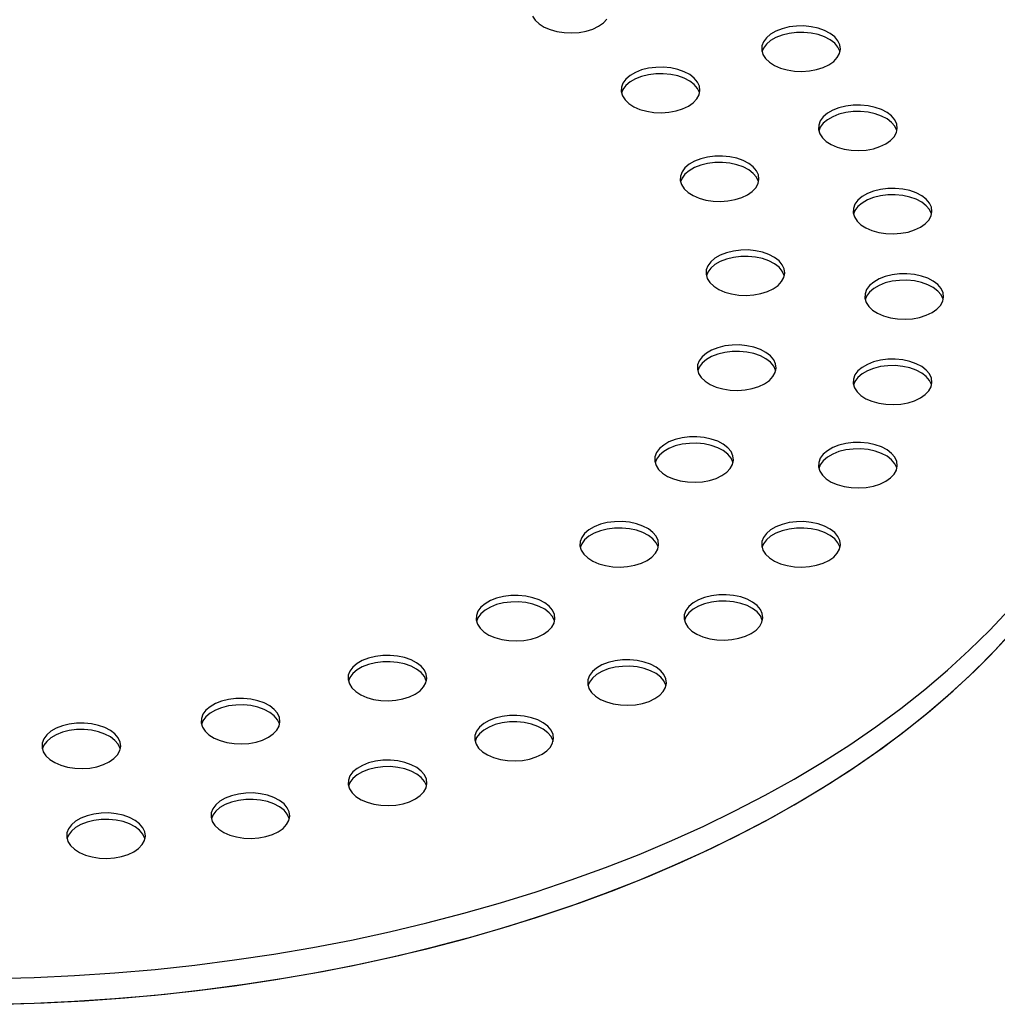
# Model space of a CAD drawing. Units: millimetres. Extents: x 8 to 413, y 5 to 290.
# Drawn here: x 316 to 327, y 227 to 239 of the extents above; entities that cross this region are included whole.
import ezdxf

# ---------------------------------------------------------------- set-up
doc = ezdxf.new("R2010")
doc.units = ezdxf.units.MM

msp = doc.modelspace()

# ---------------------------------------------------------------- linework, layer by layer
at = {"color": 7, "linetype": 'Continuous', "lineweight": 25, "flags": 128}
for points in [[(321.746708, 238.684868), (321.776907, 238.638128), (321.821883, 238.595531), (321.88001, 238.558618), (321.949189, 238.528722), (322.026918, 238.506925), (322.110388, 238.494013), (322.196582, 238.490454), (322.282386, 238.496377), (322.364697, 238.511566), (322.440541, 238.535474), (322.507177, 238.567236)], [(322.507177, 238.567236), (322.562197, 238.605704), (322.603611, 238.649488)], [(325.162285, 238.123607), (325.217305, 238.162075), (325.258719, 238.205859), (325.285031, 238.253377), (325.29529, 238.30291), (325.289125, 238.352669), (325.266759, 238.400855), (325.229001, 238.445727), (325.177215, 238.485663), (325.113272, 238.519219), (325.039484, 238.545184), (324.958518, 238.562617), (324.8733, 238.57089), (324.78691, 238.569702), (324.70247, 238.559098), (324.623033, 238.539461), (324.551468, 238.511499), (324.490364, 238.476224), (324.441928, 238.434911), (324.407911, 238.389053), (324.389542, 238.340307), (324.387486, 238.290435), (324.401816, 238.24124), (324.432015, 238.194499), (324.476991, 238.151902), (324.535118, 238.114989), (324.604297, 238.085093), (324.682026, 238.063296), (324.765496, 238.050384), (324.85169, 238.046825), (324.937494, 238.052748), (325.019805, 238.067938), (325.095649, 238.091845), (325.162285, 238.123607)], [(325.290849, 238.272039), (325.289125, 238.278438), (325.266759, 238.326624), (325.229001, 238.371496), (325.177215, 238.411432), (325.113272, 238.444988), (325.039484, 238.470953), (324.958518, 238.488386), (324.8733, 238.496659), (324.78691, 238.495471), (324.70247, 238.484867), (324.623033, 238.46523), (324.551468, 238.437268), (324.490364, 238.401993), (324.441928, 238.36068), (324.407911, 238.314822), (324.390897, 238.272039)], [(323.542273, 237.647093), (323.597293, 237.685561), (323.638707, 237.729345), (323.665019, 237.776862), (323.675278, 237.826395), (323.669113, 237.876154), (323.646747, 237.92434), (323.608989, 237.969212), (323.557203, 238.009148), (323.49326, 238.042705), (323.419472, 238.068669), (323.338506, 238.086102), (323.253288, 238.094375), (323.166898, 238.093188), (323.082458, 238.082584), (323.003021, 238.062946), (322.931457, 238.034984), (322.870352, 237.99971), (322.821916, 237.958396), (322.787899, 237.912538), (322.76953, 237.863792), (322.767474, 237.81392), (322.781804, 237.764725), (322.812003, 237.717984), (322.856979, 237.675387), (322.915106, 237.638474), (322.984285, 237.608578), (323.062014, 237.586781), (323.145484, 237.573869), (323.231678, 237.570311), (323.317482, 237.576233), (323.399793, 237.591423), (323.475637, 237.615331), (323.542273, 237.647093)], [(323.670837, 237.795524), (323.669113, 237.801923), (323.646747, 237.850109), (323.608989, 237.894981), (323.557203, 237.934917), (323.49326, 237.968474), (323.419472, 237.994438), (323.338506, 238.011871), (323.253288, 238.020144), (323.166898, 238.018957), (323.082458, 238.008353), (323.003021, 237.988715), (322.931457, 237.960753), (322.870352, 237.925479), (322.821916, 237.884165), (322.787899, 237.838307), (322.770886, 237.795524)], [(325.817376, 237.21061), (325.872395, 237.249078), (325.913809, 237.292862), (325.940122, 237.340379), (325.950381, 237.389913), (325.944216, 237.439672), (325.92185, 237.487858), (325.884092, 237.53273), (325.832305, 237.572666), (325.768363, 237.606222), (325.694575, 237.632186), (325.613609, 237.64962), (325.528391, 237.657892), (325.442001, 237.656705), (325.357561, 237.646101), (325.278123, 237.626463), (325.206559, 237.598502), (325.145455, 237.563227), (325.097019, 237.521914), (325.063002, 237.476056), (325.044633, 237.42731), (325.042577, 237.377438), (325.056907, 237.328242), (325.087105, 237.281502), (325.132081, 237.238905), (325.190209, 237.201991), (325.259388, 237.172096), (325.337116, 237.150298), (325.420587, 237.137387), (325.506781, 237.133828), (325.592584, 237.139751), (325.674896, 237.15494), (325.75074, 237.178848), (325.817376, 237.21061)], [(325.945939, 237.359042), (325.944216, 237.365441), (325.92185, 237.413627), (325.884092, 237.458499), (325.832305, 237.498435), (325.768363, 237.531991), (325.694575, 237.557955), (325.613609, 237.575389), (325.528391, 237.583661), (325.442001, 237.582474), (325.357561, 237.57187), (325.278123, 237.552232), (325.206559, 237.524271), (325.145455, 237.488996), (325.097019, 237.447683), (325.063002, 237.401825), (325.045988, 237.359042)], [(324.223358, 236.622819), (324.278377, 236.661287), (324.319791, 236.705071), (324.346103, 236.752589), (324.356362, 236.802122), (324.350198, 236.851881), (324.327832, 236.900067), (324.290074, 236.944939), (324.238287, 236.984875), (324.174345, 237.018431), (324.100557, 237.044395), (324.019591, 237.061829), (323.934373, 237.070101), (323.847983, 237.068914), (323.763543, 237.05831), (323.684105, 237.038672), (323.612541, 237.010711), (323.551437, 236.975436), (323.503001, 236.934123), (323.468984, 236.888265), (323.450615, 236.839519), (323.448558, 236.789647), (323.462889, 236.740451), (323.493087, 236.693711), (323.538063, 236.651114), (323.596191, 236.614201), (323.665369, 236.584305), (323.743098, 236.562507), (323.826568, 236.549596), (323.912763, 236.546037), (323.998566, 236.55196), (324.080878, 236.567149), (324.156722, 236.591057), (324.223358, 236.622819)], [(324.351921, 236.771251), (324.350198, 236.77765), (324.327832, 236.825836), (324.290074, 236.870708), (324.238287, 236.910644), (324.174345, 236.9442), (324.100557, 236.970164), (324.019591, 236.987598), (323.934373, 236.99587), (323.847983, 236.994683), (323.763543, 236.984079), (323.684105, 236.964441), (323.612541, 236.93648), (323.551437, 236.901205), (323.503001, 236.859892), (323.468984, 236.814034), (323.45197, 236.771251)], [(326.216996, 236.249693), (326.272015, 236.288162), (326.313429, 236.331946), (326.339741, 236.379463), (326.35, 236.428996), (326.343836, 236.478755), (326.32147, 236.526941), (326.283712, 236.571813), (326.231925, 236.611749), (326.167983, 236.645306), (326.094195, 236.67127), (326.013229, 236.688703), (325.928011, 236.696976), (325.841621, 236.695788), (325.757181, 236.685184), (325.677743, 236.665547), (325.606179, 236.637585), (325.545075, 236.60231), (325.496639, 236.560997), (325.462622, 236.515139), (325.444253, 236.466393), (325.442196, 236.416521), (325.456527, 236.367326), (325.486725, 236.320585), (325.531701, 236.277988), (325.589829, 236.241075), (325.659007, 236.211179), (325.736736, 236.189382), (325.820206, 236.17647), (325.906401, 236.172912), (325.992204, 236.178834), (326.074516, 236.194024), (326.15036, 236.217931), (326.216996, 236.249693)], [(326.345559, 236.398125), (326.343836, 236.404524), (326.32147, 236.45271), (326.283712, 236.497582), (326.231925, 236.537518), (326.167983, 236.571075), (326.094195, 236.597039), (326.013229, 236.614472), (325.928011, 236.622745), (325.841621, 236.621558), (325.757181, 236.610953), (325.677743, 236.591316), (325.606179, 236.563354), (325.545075, 236.528079), (325.496639, 236.486766), (325.462622, 236.440908), (325.445608, 236.398125)], [(324.520664, 235.539181), (324.575684, 235.577649), (324.617098, 235.621433), (324.64341, 235.668951), (324.653669, 235.718484), (324.647504, 235.768243), (324.625138, 235.816429), (324.58738, 235.861301), (324.535594, 235.901237), (324.471651, 235.934793), (324.397863, 235.960758), (324.316897, 235.978191), (324.231679, 235.986464), (324.145289, 235.985276), (324.060849, 235.974672), (323.981412, 235.955035), (323.909848, 235.927073), (323.848743, 235.891798), (323.800307, 235.850485), (323.76629, 235.804627), (323.747921, 235.755881), (323.745865, 235.706009), (323.760195, 235.656814), (323.790394, 235.610073), (323.83537, 235.567476), (323.893497, 235.530563), (323.962676, 235.500667), (324.040405, 235.47887), (324.123875, 235.465958), (324.210069, 235.462399), (324.295873, 235.468322), (324.378184, 235.483512), (324.454028, 235.507419), (324.520664, 235.539181)], [(324.649228, 235.687613), (324.647504, 235.694012), (324.625138, 235.742198), (324.58738, 235.78707), (324.535594, 235.827006), (324.471651, 235.860562), (324.397863, 235.886527), (324.316897, 235.90396), (324.231679, 235.912233), (324.145289, 235.911045), (324.060849, 235.900441), (323.981412, 235.880804), (323.909848, 235.852842), (323.848743, 235.817567), (323.800307, 235.776254), (323.76629, 235.730396), (323.749277, 235.687613)], [(326.351305, 235.264519), (326.406324, 235.302987), (326.447738, 235.346771), (326.47405, 235.394288), (326.484309, 235.443821), (326.478145, 235.49358), (326.455779, 235.541767), (326.418021, 235.586638), (326.366234, 235.626574), (326.302292, 235.660131), (326.228504, 235.686095), (326.147538, 235.703528), (326.06232, 235.711801), (325.97593, 235.710614), (325.89149, 235.70001), (325.812052, 235.680372), (325.740488, 235.65241), (325.679384, 235.617136), (325.630948, 235.575822), (325.596931, 235.529964), (325.578562, 235.481218), (325.576505, 235.431346), (325.590836, 235.382151), (325.621034, 235.33541), (325.66601, 235.292813), (325.724138, 235.2559), (325.793316, 235.226004), (325.871045, 235.204207), (325.954515, 235.191296), (326.04071, 235.187737), (326.126513, 235.193659), (326.208825, 235.208849), (326.284669, 235.232757), (326.351305, 235.264519)], [(326.479868, 235.41295), (326.478145, 235.419349), (326.455779, 235.467536), (326.418021, 235.512407), (326.366234, 235.552343), (326.302292, 235.5859), (326.228504, 235.611864), (326.147538, 235.629297), (326.06232, 235.63757), (325.97593, 235.636383), (325.89149, 235.625779), (325.812052, 235.606141), (325.740488, 235.578179), (325.679384, 235.542905), (325.630948, 235.501592), (325.596931, 235.455733), (325.579917, 235.41295)], [(324.763167, 229.586723), (325.088483, 229.781085), (325.402051, 229.98178), (325.703499, 230.18857), (325.992473, 230.401213), (326.268632, 230.619456), (326.531652, 230.843044), (326.78122, 231.071712), (327.017045, 231.30519), (327.238846, 231.543205), (327.446364, 231.785475), (327.639354, 232.031714), (327.817587, 232.281632), (327.980854, 232.534936), (328.128963, 232.791325), (328.261738, 233.050499), (328.379024, 233.31215), (328.480682, 233.575972), (328.566593, 233.841653), (328.636654, 234.10888), (328.690784, 234.377338), (328.728918, 234.64671), (328.751012, 234.916679), (328.757165, 235.153142)], [(324.421199, 234.44354), (324.476218, 234.482008), (324.517632, 234.525792), (324.543944, 234.573309), (324.554203, 234.622842), (324.548039, 234.672601), (324.525673, 234.720787), (324.487915, 234.765659), (324.436128, 234.805595), (324.372186, 234.839152), (324.298398, 234.865116), (324.217432, 234.882549), (324.132214, 234.890822), (324.045824, 234.889635), (323.961384, 234.879031), (323.881946, 234.859393), (323.810382, 234.831431), (323.749278, 234.796157), (323.700842, 234.754843), (323.666825, 234.708985), (323.648456, 234.660239), (323.646399, 234.610367), (323.66073, 234.561172), (323.690928, 234.514431), (323.735904, 234.471834), (323.794032, 234.434921), (323.86321, 234.405025), (323.940939, 234.383228), (324.024409, 234.370316), (324.110604, 234.366758), (324.196407, 234.37268), (324.278719, 234.38787), (324.354563, 234.411778), (324.421199, 234.44354)], [(324.549762, 234.591971), (324.548039, 234.59837), (324.525673, 234.646556), (324.487915, 234.691428), (324.436128, 234.731364), (324.372186, 234.764921), (324.298398, 234.790885), (324.217432, 234.808318), (324.132214, 234.816591), (324.045824, 234.815404), (323.961384, 234.8048), (323.881946, 234.785162), (323.810382, 234.7572), (323.749278, 234.721926), (323.700842, 234.680612), (323.666825, 234.634754), (323.649811, 234.591971)], [(326.216996, 234.279344), (326.272015, 234.317812), (326.313429, 234.361596), (326.339741, 234.409113), (326.35, 234.458646), (326.343836, 234.508405), (326.32147, 234.556592), (326.283712, 234.601464), (326.231925, 234.641399), (326.167983, 234.674956), (326.094195, 234.70092), (326.013229, 234.718353), (325.928011, 234.726626), (325.841621, 234.725439), (325.757181, 234.714835), (325.677743, 234.695197), (325.606179, 234.667236), (325.545075, 234.631961), (325.496639, 234.590648), (325.462622, 234.544789), (325.444253, 234.496043), (325.442196, 234.446171), (325.456527, 234.396976), (325.486725, 234.350235), (325.531701, 234.307638), (325.589829, 234.270725), (325.659007, 234.24083), (325.736736, 234.219032), (325.820206, 234.206121), (325.906401, 234.202562), (325.992204, 234.208484), (326.074516, 234.223674), (326.15036, 234.247582), (326.216996, 234.279344)], [(326.345559, 234.427776), (326.343836, 234.434174), (326.32147, 234.482361), (326.283712, 234.527233), (326.231925, 234.567168), (326.167983, 234.600725), (326.094195, 234.626689), (326.013229, 234.644122), (325.928011, 234.652395), (325.841621, 234.651208), (325.757181, 234.640604), (325.677743, 234.620966), (325.606179, 234.593005), (325.545075, 234.55773), (325.496639, 234.516417), (325.462622, 234.470558), (325.445608, 234.427776)], [(323.929309, 233.383778), (323.984328, 233.422247), (324.025742, 233.466031), (324.052054, 233.513548), (324.062313, 233.563081), (324.056149, 233.61284), (324.033783, 233.661026), (323.996025, 233.705898), (323.944238, 233.745834), (323.880296, 233.779391), (323.806508, 233.805355), (323.725542, 233.822788), (323.640324, 233.831061), (323.553933, 233.829874), (323.469494, 233.819269), (323.390056, 233.799632), (323.318492, 233.77167), (323.257388, 233.736395), (323.208952, 233.695082), (323.174935, 233.649224), (323.156566, 233.600478), (323.154509, 233.550606), (323.168839, 233.501411), (323.199038, 233.45467), (323.244014, 233.412073), (323.302142, 233.37516), (323.37132, 233.345264), (323.449049, 233.323467), (323.532519, 233.310555), (323.618714, 233.306997), (323.704517, 233.312919), (323.786829, 233.328109), (323.862673, 233.352016), (323.929309, 233.383778)], [(325.817376, 233.318427), (325.872395, 233.356895), (325.913809, 233.400679), (325.940122, 233.448197), (325.950381, 233.49773), (325.944216, 233.547489), (325.92185, 233.595675), (325.884092, 233.640547), (325.832305, 233.680483), (325.768363, 233.714039), (325.694575, 233.740003), (325.613609, 233.757437), (325.528391, 233.765709), (325.442001, 233.764522), (325.357561, 233.753918), (325.278123, 233.734281), (325.206559, 233.706319), (325.145455, 233.671044), (325.097019, 233.629731), (325.063002, 233.583873), (325.044633, 233.535127), (325.042577, 233.485255), (325.056907, 233.436059), (325.087105, 233.389319), (325.132081, 233.346722), (325.190209, 233.309809), (325.259388, 233.279913), (325.337116, 233.258116), (325.420587, 233.245204), (325.506781, 233.241645), (325.592584, 233.247568), (325.674896, 233.262757), (325.75074, 233.286665), (325.817376, 233.318427)], [(324.057872, 233.53221), (324.056149, 233.538609), (324.033783, 233.586795), (323.996025, 233.631667), (323.944238, 233.671603), (323.880296, 233.70516), (323.806508, 233.731124), (323.725542, 233.748557), (323.640324, 233.75683), (323.553933, 233.755643), (323.469494, 233.745038), (323.390056, 233.725401), (323.318492, 233.697439), (323.257388, 233.662165), (323.208952, 233.620851), (323.174935, 233.574993), (323.157921, 233.53221)], [(325.945939, 233.466859), (325.944216, 233.473258), (325.92185, 233.521444), (325.884092, 233.566316), (325.832305, 233.606252), (325.768363, 233.639808), (325.694575, 233.665772), (325.613609, 233.683206), (325.528391, 233.691478), (325.442001, 233.690291), (325.357561, 233.679687), (325.278123, 233.66005), (325.206559, 233.632088), (325.145455, 233.596813), (325.097019, 233.5555), (325.063002, 233.509642), (325.045988, 233.466859)], [(323.066492, 232.406215), (323.121511, 232.444683), (323.162925, 232.488467), (323.189237, 232.535984), (323.199496, 232.585517), (323.193332, 232.635276), (323.170966, 232.683463), (323.133208, 232.728335), (323.081421, 232.76827), (323.017479, 232.801827), (322.943691, 232.827791), (322.862725, 232.845224), (322.777507, 232.853497), (322.691117, 232.85231), (322.606677, 232.841706), (322.527239, 232.822068), (322.455675, 232.794107), (322.394571, 232.758832), (322.346135, 232.717519), (322.312118, 232.67166), (322.293749, 232.622914), (322.291692, 232.573042), (322.306023, 232.523847), (322.336221, 232.477106), (322.381197, 232.434509), (322.439325, 232.397596), (322.508503, 232.367701), (322.586232, 232.345903), (322.669702, 232.332992), (322.755897, 232.329433), (322.8417, 232.335355), (322.924012, 232.350545), (322.999856, 232.374453), (323.066492, 232.406215)], [(323.195055, 232.554647), (323.193332, 232.561045), (323.170966, 232.609232), (323.133208, 232.654104), (323.081421, 232.69404), (323.017479, 232.727596), (322.943691, 232.75356), (322.862725, 232.770993), (322.777507, 232.779266), (322.691117, 232.778079), (322.606677, 232.767475), (322.527239, 232.747837), (322.455675, 232.719876), (322.394571, 232.684601), (322.346135, 232.643288), (322.312118, 232.597429), (322.295104, 232.554647)], [(325.162285, 232.40543), (325.217305, 232.443898), (325.258719, 232.487682), (325.285031, 232.535199), (325.29529, 232.584733), (325.289125, 232.634491), (325.266759, 232.682678), (325.229001, 232.72755), (325.177215, 232.767486), (325.113272, 232.801042), (325.039484, 232.827006), (324.958518, 232.844439), (324.8733, 232.852712), (324.78691, 232.851525), (324.70247, 232.840921), (324.623033, 232.821283), (324.551468, 232.793322), (324.490364, 232.758047), (324.441928, 232.716734), (324.407911, 232.670875), (324.389542, 232.622129), (324.387486, 232.572257), (324.401816, 232.523062), (324.432015, 232.476321), (324.476991, 232.433725), (324.535118, 232.396811), (324.604297, 232.366916), (324.682026, 232.345118), (324.765496, 232.332207), (324.85169, 232.328648), (324.937494, 232.33457), (325.019805, 232.34976), (325.095649, 232.373668), (325.162285, 232.40543)], [(325.290849, 232.553862), (325.289125, 232.560261), (325.266759, 232.608447), (325.229001, 232.653319), (325.177215, 232.693255), (325.113272, 232.726811), (325.039484, 232.752775), (324.958518, 232.770208), (324.8733, 232.778481), (324.78691, 232.777294), (324.70247, 232.76669), (324.623033, 232.747052), (324.551468, 232.719091), (324.490364, 232.683816), (324.441928, 232.642503), (324.407911, 232.596644), (324.390897, 232.553862)], [(321.870457, 231.553573), (321.925477, 231.592041), (321.966891, 231.635825), (321.993203, 231.683342), (322.003462, 231.732875), (321.997297, 231.782634), (321.974932, 231.830821), (321.937173, 231.875692), (321.885387, 231.915628), (321.821444, 231.949185), (321.747656, 231.975149), (321.66669, 231.992582), (321.581472, 232.000855), (321.495082, 231.999668), (321.410642, 231.989064), (321.331205, 231.969426), (321.259641, 231.941464), (321.198536, 231.90619), (321.1501, 231.864877), (321.116083, 231.819018), (321.097714, 231.770272), (321.095658, 231.7204), (321.109988, 231.671205), (321.140187, 231.624464), (321.185163, 231.581867), (321.243291, 231.544954), (321.312469, 231.515058), (321.390198, 231.493261), (321.473668, 231.48035), (321.559862, 231.476791), (321.645666, 231.482713), (321.727977, 231.497903), (321.803822, 231.521811), (321.870457, 231.553573)], [(324.267854, 231.562833), (324.322873, 231.601301), (324.364287, 231.645085), (324.390599, 231.692602), (324.400859, 231.742135), (324.394694, 231.791894), (324.372328, 231.840081), (324.33457, 231.884953), (324.282783, 231.924888), (324.218841, 231.958445), (324.145053, 231.984409), (324.064087, 232.001842), (323.978869, 232.010115), (323.892479, 232.008928), (323.808039, 231.998324), (323.728601, 231.978686), (323.657037, 231.950725), (323.595933, 231.91545), (323.547497, 231.874137), (323.51348, 231.828278), (323.495111, 231.779532), (323.493054, 231.72966), (323.507385, 231.680465), (323.537583, 231.633724), (323.582559, 231.591127), (323.640687, 231.554214), (323.709866, 231.524319), (323.787594, 231.502521), (323.871065, 231.48961), (323.957259, 231.486051), (324.043062, 231.491973), (324.125374, 231.507163), (324.201218, 231.531071), (324.267854, 231.562833)], [(321.999021, 231.702004), (321.997297, 231.708403), (321.974932, 231.75659), (321.937173, 231.801462), (321.885387, 231.841397), (321.821444, 231.874954), (321.747656, 231.900918), (321.66669, 231.918351), (321.581472, 231.926624), (321.495082, 231.925437), (321.410642, 231.914833), (321.331205, 231.895195), (321.259641, 231.867233), (321.198536, 231.831959), (321.1501, 231.790646), (321.116083, 231.744787), (321.09907, 231.702004)], [(324.396417, 231.711265), (324.394694, 231.717663), (324.372328, 231.76585), (324.33457, 231.810722), (324.282783, 231.850657), (324.218841, 231.884214), (324.145053, 231.910178), (324.064087, 231.927611), (323.978869, 231.935884), (323.892479, 231.934697), (323.808039, 231.924093), (323.728601, 231.904455), (323.657037, 231.876494), (323.595933, 231.841219), (323.547497, 231.799906), (323.51348, 231.754047), (323.496466, 231.711265)], [(324.763167, 229.883647), (325.088483, 230.078009), (325.402051, 230.278704), (325.703499, 230.485494), (325.992473, 230.698137), (326.268632, 230.91638), (326.531652, 231.139968), (326.78122, 231.368635), (327.017045, 231.602114), (327.238846, 231.840129)], [(315.647391, 227.286909), (316.114835, 227.30198), (316.581108, 227.326306), (317.045659, 227.359857), (317.507941, 227.402595), (317.967409, 227.454469), (318.423522, 227.515417), (318.875742, 227.585368), (319.323536, 227.66424), (319.766376, 227.751939), (320.203741, 227.848362), (320.635113, 227.953395), (321.059986, 228.066915), (321.477858, 228.188787), (321.888237, 228.318869), (322.290639, 228.457007), (322.68459, 228.603037), (323.069625, 228.756788), (323.44529, 228.918079), (323.811143, 229.086719), (324.166753, 229.26251), (324.5117, 229.445245), (324.845577, 229.634707), (325.167991, 229.830675), (325.478563, 230.032916), (325.776925, 230.241192), (326.062727, 230.455258), (326.335632, 230.674862), (326.595316, 230.899745), (326.841476, 231.129641), (327.07382, 231.36428), (327.292075, 231.603384)], [(320.393478, 230.863117), (320.448497, 230.901585), (320.489911, 230.945369), (320.516223, 230.992886), (320.526483, 231.042419), (320.520318, 231.092178), (320.497952, 231.140365), (320.460194, 231.185237), (320.408407, 231.225172), (320.344465, 231.258729), (320.270677, 231.284693), (320.189711, 231.302126), (320.104493, 231.310399), (320.018103, 231.309212), (319.933663, 231.298608), (319.854225, 231.27897), (319.782661, 231.251008), (319.721557, 231.215734), (319.673121, 231.174421), (319.639104, 231.128562), (319.620735, 231.079816), (319.618678, 231.029944), (319.633009, 230.980749), (319.663207, 230.934008), (319.708183, 230.891411), (319.766311, 230.854498), (319.83549, 230.824602), (319.913218, 230.802805), (319.996689, 230.789894), (320.082883, 230.786335), (320.168686, 230.792257), (320.250998, 230.807447), (320.326842, 230.831355), (320.393478, 230.863117)], [(320.522041, 231.011548), (320.520318, 231.017947), (320.497952, 231.066134), (320.460194, 231.111006), (320.408407, 231.150941), (320.344465, 231.184498), (320.270677, 231.210462), (320.189711, 231.227895), (320.104493, 231.236168), (320.018103, 231.234981), (319.933663, 231.224377), (319.854225, 231.204739), (319.782661, 231.176777), (319.721557, 231.141503), (319.673121, 231.10019), (319.639104, 231.054331), (319.62209, 231.011548)], [(323.156106, 230.811383), (323.211126, 230.849852), (323.25254, 230.893636), (323.278852, 230.941153), (323.289111, 230.990686), (323.282946, 231.040445), (323.26058, 231.088631), (323.222822, 231.133503), (323.171036, 231.173439), (323.107093, 231.206996), (323.033305, 231.23296), (322.952339, 231.250393), (322.867121, 231.258666), (322.780731, 231.257478), (322.696291, 231.246874), (322.616854, 231.227237), (322.545289, 231.199275), (322.484185, 231.164), (322.435749, 231.122687), (322.401732, 231.076829), (322.383363, 231.028083), (322.381307, 230.978211), (322.395637, 230.929016), (322.425836, 230.882275), (322.470812, 230.839678), (322.528939, 230.802765), (322.598118, 230.772869), (322.675847, 230.751072), (322.759317, 230.73816), (322.845511, 230.734602), (322.931315, 230.740524), (323.013626, 230.755714), (323.08947, 230.779621), (323.156106, 230.811383)], [(323.28467, 230.959815), (323.282946, 230.966214), (323.26058, 231.0144), (323.222822, 231.059272), (323.171036, 231.099208), (323.107093, 231.132765), (323.033305, 231.158729), (322.952339, 231.176162), (322.867121, 231.184435), (322.780731, 231.183248), (322.696291, 231.172643), (322.616854, 231.153006), (322.545289, 231.125044), (322.484185, 231.089769), (322.435749, 231.048456), (322.401732, 231.002598), (322.384718, 230.959815)], [(318.700104, 230.365023), (318.755124, 230.403491), (318.796538, 230.447275), (318.82285, 230.494792), (318.833109, 230.544326), (318.826944, 230.594085), (318.804579, 230.642271), (318.76682, 230.687143), (318.715034, 230.727079), (318.651091, 230.760635), (318.577303, 230.786599), (318.496337, 230.804033), (318.411119, 230.812305), (318.324729, 230.811118), (318.240289, 230.800514), (318.160852, 230.780876), (318.089288, 230.752915), (318.028183, 230.71764), (317.979747, 230.676327), (317.94573, 230.630469), (317.927361, 230.581723), (317.925305, 230.531851), (317.939635, 230.482655), (317.969834, 230.435915), (318.01481, 230.393318), (318.072938, 230.356405), (318.142116, 230.326509), (318.219845, 230.304711), (318.303315, 230.2918), (318.389509, 230.288241), (318.475313, 230.294164), (318.557624, 230.309353), (318.633468, 230.333261), (318.700104, 230.365023)], [(318.828668, 230.513455), (318.826944, 230.519854), (318.804579, 230.56804), (318.76682, 230.612912), (318.715034, 230.652848), (318.651091, 230.686404), (318.577303, 230.712368), (318.496337, 230.729802), (318.411119, 230.738074), (318.324729, 230.736887), (318.240289, 230.726283), (318.160852, 230.706645), (318.089288, 230.678684), (318.028183, 230.643409), (317.979747, 230.602096), (317.94573, 230.556238), (317.928717, 230.513455)], [(321.854417, 230.169585), (321.909436, 230.208053), (321.95085, 230.251837), (321.977162, 230.299355), (321.987421, 230.348888), (321.981257, 230.398647), (321.958891, 230.446833), (321.921132, 230.491705), (321.869346, 230.531641), (321.805404, 230.565197), (321.731616, 230.591161), (321.65065, 230.608595), (321.565432, 230.616867), (321.479041, 230.61568), (321.394602, 230.605076), (321.315164, 230.585438), (321.2436, 230.557477), (321.182496, 230.522202), (321.13406, 230.480889), (321.100042, 230.435031), (321.081674, 230.386285), (321.079617, 230.336413), (321.093947, 230.287217), (321.124146, 230.240477), (321.169122, 230.19788), (321.22725, 230.160967), (321.296428, 230.131071), (321.374157, 230.109274), (321.457627, 230.096362), (321.543822, 230.092803), (321.629625, 230.098726), (321.711937, 230.113915), (321.787781, 230.137823), (321.854417, 230.169585)], [(316.864346, 230.081061), (316.919365, 230.119529), (316.960779, 230.163313), (316.987091, 230.21083), (316.99735, 230.260364), (316.991185, 230.310123), (316.96882, 230.358309), (316.931061, 230.403181), (316.879275, 230.443117), (316.815332, 230.476673), (316.741545, 230.502637), (316.660578, 230.520071), (316.57536, 230.528343), (316.48897, 230.527156), (316.40453, 230.516552), (316.325093, 230.496914), (316.253529, 230.468953), (316.192424, 230.433678), (316.143988, 230.392365), (316.109971, 230.346507), (316.091603, 230.297761), (316.089546, 230.247889), (316.103876, 230.198693), (316.134075, 230.151952), (316.179051, 230.109356), (316.237179, 230.072442), (316.306357, 230.042547), (316.384086, 230.020749), (316.467556, 230.007838), (316.55375, 230.004279), (316.639554, 230.010201), (316.721865, 230.025391), (316.79771, 230.049299), (316.864346, 230.081061)], [(321.98298, 230.318017), (321.981257, 230.324416), (321.958891, 230.372602), (321.921132, 230.417474), (321.869346, 230.45741), (321.805404, 230.490966), (321.731616, 230.51693), (321.65065, 230.534364), (321.565432, 230.542636), (321.479041, 230.541449), (321.394602, 230.530845), (321.315164, 230.511207), (321.2436, 230.483246), (321.182496, 230.447971), (321.13406, 230.406658), (321.100042, 230.3608), (321.083029, 230.318017)], [(316.992909, 230.229493), (316.991185, 230.235892), (316.96882, 230.284078), (316.931061, 230.32895), (316.879275, 230.368886), (316.815332, 230.402442), (316.741545, 230.428406), (316.660578, 230.44584), (316.57536, 230.454112), (316.48897, 230.452925), (316.40453, 230.442321), (316.325093, 230.422683), (316.253529, 230.394722), (316.192424, 230.359447), (316.143988, 230.318134), (316.109971, 230.272276), (316.092958, 230.229493)], [(320.394838, 229.653241), (320.449857, 229.691709), (320.491271, 229.735493), (320.517583, 229.78301), (320.527842, 229.832544), (320.521677, 229.882303), (320.499312, 229.930489), (320.461553, 229.975361), (320.409767, 230.015297), (320.345824, 230.048853), (320.272037, 230.074817), (320.191071, 230.092251), (320.105852, 230.100523), (320.019462, 230.099336), (319.935023, 230.088732), (319.855585, 230.069094), (319.784021, 230.041133), (319.722917, 230.005858), (319.67448, 229.964545), (319.640463, 229.918687), (319.622095, 229.869941), (319.620038, 229.820069), (319.634368, 229.770873), (319.664567, 229.724132), (319.709543, 229.681536), (319.767671, 229.644622), (319.836849, 229.614727), (319.914578, 229.592929), (319.998048, 229.580018), (320.084243, 229.576459), (320.170046, 229.582381), (320.252357, 229.597571), (320.328202, 229.621479), (320.394838, 229.653241)], [(320.523401, 229.801673), (320.521677, 229.808072), (320.499312, 229.856258), (320.461553, 229.90113), (320.409767, 229.941066), (320.345824, 229.974622), (320.272037, 230.000586), (320.191071, 230.01802), (320.105852, 230.026292), (320.019462, 230.025105), (319.935023, 230.014501), (319.855585, 229.994863), (319.784021, 229.966902), (319.722917, 229.931627), (319.67448, 229.890314), (319.640463, 229.844456), (319.62345, 229.801673)], [(315.530411, 227.581513), (315.998062, 227.594268), (316.464679, 227.616282), (316.929712, 227.647531), (317.392613, 227.687976), (317.852836, 227.737571), (318.309838, 227.796257), (318.763082, 227.863965), (319.212032, 227.940614), (319.65616, 228.026116), (320.094941, 228.120368), (320.52786, 228.22326), (320.954405, 228.33467), (321.374074, 228.454468), (321.786372, 228.582511), (322.190813, 228.71865), (322.58692, 228.862723), (322.974227, 229.01456), (323.352277, 229.173984), (323.720624, 229.340805), (324.078834, 229.514827), (324.426485, 229.695846), (324.763167, 229.883647)], [(318.813309, 229.275065), (318.868328, 229.313533), (318.909742, 229.357317), (318.936054, 229.404834), (318.946313, 229.454368), (318.940148, 229.504127), (318.917783, 229.552313), (318.880024, 229.597185), (318.828238, 229.637121), (318.764295, 229.670677), (318.690507, 229.696641), (318.609541, 229.714075), (318.524323, 229.722347), (318.437933, 229.72116), (318.353493, 229.710556), (318.274056, 229.690918), (318.202492, 229.662957), (318.141387, 229.627682), (318.092951, 229.586369), (318.058934, 229.540511), (318.040565, 229.491765), (318.038509, 229.441893), (318.052839, 229.392697), (318.083038, 229.345957), (318.128014, 229.30336), (318.186142, 229.266447), (318.25532, 229.236551), (318.333049, 229.214753), (318.416519, 229.201842), (318.502713, 229.198283), (318.588517, 229.204206), (318.670828, 229.219395), (318.746673, 229.243303), (318.813309, 229.275065)], [(315.530411, 227.284589), (315.998062, 227.297344), (316.464679, 227.319358), (316.929712, 227.350607), (317.392613, 227.391052), (317.852836, 227.440647), (318.309838, 227.499333), (318.763082, 227.567041), (319.212032, 227.64369), (319.65616, 227.729192), (320.094941, 227.823444), (320.52786, 227.926336), (320.954405, 228.037746), (321.374074, 228.157544), (321.786372, 228.285587), (322.190813, 228.421726), (322.58692, 228.565799), (322.974227, 228.717636), (323.352277, 228.87706), (323.720624, 229.043881), (324.078834, 229.217903), (324.426485, 229.398922), (324.763167, 229.586723)], [(318.941872, 229.423497), (318.940148, 229.429896), (318.917783, 229.478082), (318.880024, 229.522954), (318.828238, 229.56289), (318.764295, 229.596446), (318.690507, 229.62241), (318.609541, 229.639844), (318.524323, 229.648116), (318.437933, 229.646929), (318.353493, 229.636325), (318.274056, 229.616687), (318.202492, 229.588726), (318.141387, 229.553451), (318.092951, 229.512138), (318.058934, 229.46628), (318.041921, 229.423497)], [(317.148772, 229.044369), (317.203791, 229.082838), (317.245205, 229.126621), (317.271517, 229.174139), (317.281776, 229.223672), (317.275612, 229.273431), (317.253246, 229.321617), (317.215488, 229.366489), (317.163701, 229.406425), (317.099759, 229.439982), (317.025971, 229.465946), (316.945005, 229.483379), (316.859787, 229.491652), (316.773396, 229.490464), (316.688957, 229.47986), (316.609519, 229.460223), (316.537955, 229.432261), (316.476851, 229.396986), (316.428415, 229.355673), (316.394398, 229.309815), (316.376029, 229.261069), (316.373972, 229.211197), (316.388302, 229.162002), (316.418501, 229.115261), (316.463477, 229.072664), (316.521605, 229.035751), (316.590783, 229.005855), (316.668512, 228.984058), (316.751982, 228.971146), (316.838177, 228.967588), (316.92398, 228.97351), (317.006292, 228.9887), (317.082136, 229.012607), (317.148772, 229.044369)], [(317.277335, 229.192801), (317.275612, 229.1992), (317.253246, 229.247386), (317.215488, 229.292258), (317.163701, 229.332194), (317.099759, 229.365751), (317.025971, 229.391715), (316.945005, 229.409148), (316.859787, 229.417421), (316.773396, 229.416233), (316.688957, 229.405629), (316.609519, 229.385992), (316.537955, 229.35803), (316.476851, 229.322755), (316.428415, 229.281442), (316.394398, 229.235584), (316.377384, 229.192801)]]:
    msp.add_lwpolyline(points, dxfattribs=at)

doc.saveas('drawing.dxf')
